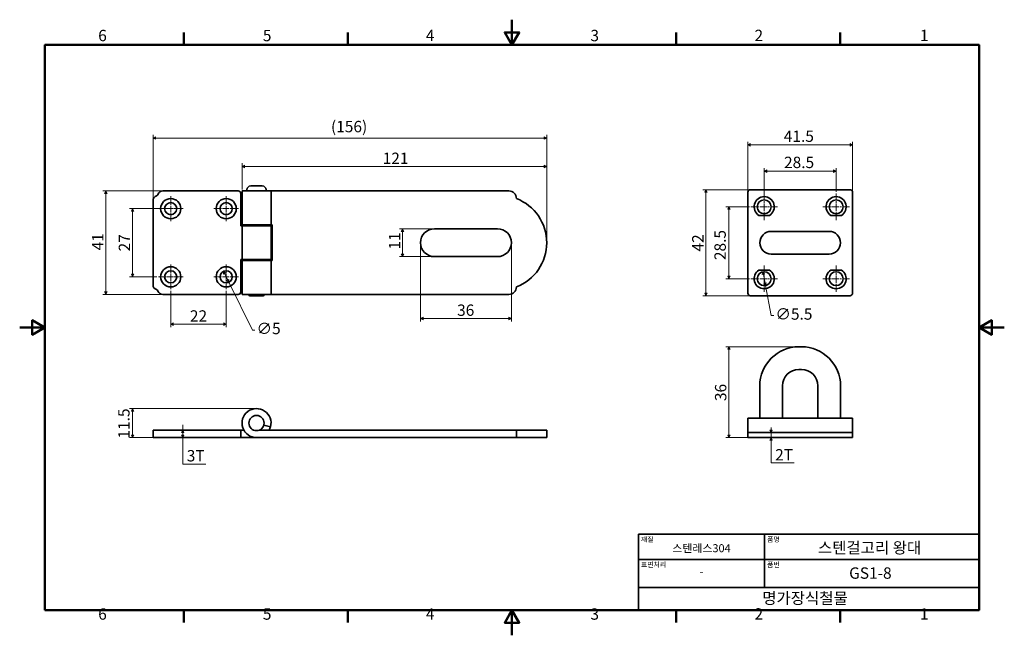
# Model space of a CAD drawing. Units: millimetres. Extents: x 0 to 390, y 0 to 244.
import ezdxf

# ---------------------------------------------------------------- set-up
doc = ezdxf.new("R2010")
doc.units = ezdxf.units.MM
doc.linetypes.add('CHAIN', pattern=[0.7087, 0.4724, -0.0591, 0.1181, -0.0591])
doc.layers.get('0').update_dxf_attribs({"color": 3})
for name, color, linetype, lineweight in [('MGJS  중심 표식(ISO)', 30, 'Continuous', 18), ('MGJS 치수(ISO)', 7, 'Continuous', 18), ('경계(ISO)', 7, 'Continuous', 50), ('외형선(ISO)', 7, 'Continuous', 35), ('제목(ISO)', 7, 'Continuous', 35)]:
    doc.layers.add(name, color=color, linetype=linetype, lineweight=lineweight)
doc.styles.add('MGJS 텍스트', font='NanumGothic.ttf')
doc.styles.add('주 문자 (ISO)', font='NanumGothic.ttf')
doc.dimstyles.new('MGJS', dxfattribs={"dimtxt": 4.5, "dimasz": 1, "dimexe": 1.25, "dimexo": 0.625, "dimtad": 1, "dimtoh": 1, "dimdec": 1, "dimrnd": 1e-08, "dimdsep": 46, "dimtxsty": 'MGJS 텍스트', "dimblk": 'Filled-1', "dimcen": 0.09, "dimclrd": 250, "dimclre": 250, "dimclrt": 256, "dimadec": 0, "dimazin": 1, "dimtfac": 0.7, "dimtdec": 1, "dimtmove": 0, "dimatfit": 3, "dimfxl": 1, "dimtolj": 1, "dimlwd": -1, "dimlwe": -1, "dimarcsym": 0})

# ---------------------------------------------------------------- blocks, each defined once
blk = doc.blocks.new('경계 Default Border')
at = {"layer": '경계(ISO)'}
for p, q in [((65.03, 233.85), (65.03, 238.75)), ((130.05, 233.85), (130.05, 238.75)), ((260.1, 233.85), (260.1, 238.75)), ((325.13, 233.85), (325.13, 238.75)), ((65.03, 10), (65.03, 5.1)), ((130.05, 10), (130.05, 5.1)), ((260.1, 10), (260.1, 5.1)), ((325.13, 10), (325.13, 5.1))]:
    blk.add_line(p, q, dxfattribs=at)
at = {"layer": '경계(ISO)', "flags": 128}
for points in [[(195.07, 243.85), (195.07, 233.85), (192.19, 238.85), (197.96, 238.85), (195.07, 233.85)], [(10, 10), (10, 233.85), (380.15, 233.85), (380.15, 10), (10, 10)], [(0, 121.93), (10, 121.93), (5, 124.81), (5, 119.04), (10, 121.93)], [(390.15, 121.93), (380.15, 121.93), (385.15, 124.81), (385.15, 119.04), (380.15, 121.93)], [(195.07, 0), (195.07, 10), (192.19, 5), (197.96, 5), (195.07, 10)]]:
    blk.add_lwpolyline(points, dxfattribs=at)
at = {"layer": '경계(ISO)', "char_height": 4.5, "attachment_point": 7, "style": 'MGJS 텍스트'}
for s, insert in [('6', (31.11, 233.93)), ('5', (96.35, 233.93)), ('4', (160.95, 233.97)), ('3', (226.15, 233.92)), ('2', (291.17, 233.97)), ('1', (356.71, 233.97)), ('6', (31.11, 4.77)), ('5', (96.35, 4.77)), ('4', (160.95, 4.81)), ('3', (226.15, 4.77)), ('2', (291.17, 4.81)), ('1', (356.71, 4.81))]:
    blk.add_mtext(s, dxfattribs=dict(at, insert=insert))
blk = doc.blocks.new('제목 블록 ISO')
at = {"layer": '제목(ISO)'}
for p, q in [((71, 133), (71, 112)), ((71, 133), (206, 133)), ((121, 133), (121, 112)), ((206, 133), (206, 112)), ((71, 123), (206, 123)), ((71, 112), (206, 112)), ((71, 112), (71, 103)), ((206, 112), (206, 103)), ((206, 103), (71, 103))]:
    blk.add_line(p, q, dxfattribs=at)
at = {"layer": '제목(ISO)', "style": '주 문자 (ISO)'}
for s, insert, char_height, attachment_point in [('\\f나눔고딕|b0|i0;\\H2.0000;재질', (72, 132), 2, 1), ('\\f나눔고딕|b0|i0;\\H3.1700;스텐레스304', (96, 127.5), 3.17, 5), ('\\f나눔고딕|b0|i0;\\H2.0000;품명', (122, 132), 2, 1), ('\\f나눔고딕|b0|i0;\\H2.0000;표면처리', (72, 122), 2, 1), ('\\f나눔고딕|b0|i0;\\H2.0000;품번', (122, 122), 2, 1), ('\\f나눔고딕|b0|i0;\\H3.1700;-', (96, 118.28), 3.17, 5)]:
    blk.add_mtext(s, dxfattribs=dict(at, insert=insert, char_height=char_height, attachment_point=attachment_point))
for tag, p in [('제목_001', (142.15, 125.44)), ('부품_번호_001', (154.52, 115.4)), ('회사_001', (120.08, 105.45))]:
    blk.add_attdef(tag, p, '', height=4.5, dxfattribs=at)
blk = doc.blocks.new('Filled-1')
at = {"color": 0}
for p, q in [((0, 0), (-1, 0.5)), ((-1, 0.5), (-1, -0.5)), ((-1, 0), (0, 0)), ((-1, -0.5), (0, 0))]:
    blk.add_line(p, q, dxfattribs=at)
at = {"color": 0, "flags": 128}
blk.add_lwpolyline([(-1, -0.5), (0, 0), (-1, 0.5), (-1, -0.5)], dxfattribs=at)
at = {"color": 0}
blk.add_solid([(-1, -0.5), (0, 0), (-1, 0.5), (-1, -0.5)], dxfattribs=at)
blk = doc.blocks.new('*D7')
at = {"layer": 'Defpoints', "color": 0}
for p in [(294.49, 143.96), (295.53, 138.56)]:
    blk.add_point(p, dxfattribs=at)
at = {"layer": 'MGJS 치수(ISO)', "color": 250}
for p, q in [((294.68, 142.97), (295.34, 139.54)), ((295.53, 138.56), (297.83, 126.64)), ((297.83, 126.64), (298.83, 126.64))]:
    blk.add_line(p, q, dxfattribs=at)
for p, rotation in [((294.49, 143.96), 100.9237854641334), ((295.53, 138.56), 280.9237854641334)]:
    blk.add_blockref('Filled-1', p, dxfattribs=dict(at, rotation=rotation))
at = {"layer": 'MGJS 치수(ISO)', "insert": (299.46, 129.52), "char_height": 4.5, "attachment_point": 1, "style": 'MGJS 텍스트'}
blk.add_mtext('\\A1;∅5.5', dxfattribs=at)
blk = doc.blocks.new('*D8')
at = {"layer": 'Defpoints', "color": 0}
for p in [(330.01, 194.25), (288.51, 175.5), (330.01, 175.5)]:
    blk.add_point(p, dxfattribs=at)
at = {"layer": 'MGJS 치수(ISO)', "color": 250}
for p, q in [((288.51, 176.13), (288.51, 195.5)), ((330.01, 176.13), (330.01, 195.5)), ((289.51, 194.25), (329.01, 194.25))]:
    blk.add_line(p, q, dxfattribs=at)
at = {"layer": 'MGJS 치수(ISO)', "color": 250, "rotation": 180}
blk.add_blockref('Filled-1', (288.51, 194.25), dxfattribs=at)
at = {"layer": 'MGJS 치수(ISO)', "color": 250}
blk.add_blockref('Filled-1', (330.01, 194.25), dxfattribs=at)
at = {"layer": 'MGJS 치수(ISO)', "insert": (302.78, 199.96), "char_height": 4.5, "attachment_point": 1, "style": 'MGJS 텍스트'}
blk.add_mtext('\\A1;41.5', dxfattribs=at)
blk = doc.blocks.new('*D9')
at = {"layer": 'Defpoints', "color": 0}
for p in [(289.51, 176.5), (271.94, 134.51), (289.51, 134.51)]:
    blk.add_point(p, dxfattribs=at)
at = {"layer": 'MGJS 치수(ISO)', "color": 250}
for p, q in [((288.89, 176.5), (270.69, 176.5)), ((271.94, 175.5), (271.94, 135.51)), ((288.89, 134.51), (270.69, 134.51))]:
    blk.add_line(p, q, dxfattribs=at)
for p, rotation in [((271.94, 176.5), 90), ((271.94, 134.51), 270)]:
    blk.add_blockref('Filled-1', p, dxfattribs=dict(at, rotation=rotation))
at = {"layer": 'MGJS 치수(ISO)', "insert": (266.46, 152.02), "char_height": 4.5, "attachment_point": 1, "rotation": 90, "style": 'MGJS 텍스트'}
blk.add_mtext('\\A1;42', dxfattribs=at)
blk = doc.blocks.new('*D10')
at = {"layer": 'Defpoints', "color": 0}
for p in [(52.84, 196.98), (52.84, 172.18), (208.84, 155.51)]:
    blk.add_point(p, dxfattribs=at)
at = {"layer": 'MGJS 치수(ISO)', "color": 250}
for p, q in [((52.84, 172.8), (52.84, 198.23)), ((207.84, 196.98), (53.84, 196.98)), ((208.84, 156.13), (208.84, 198.23))]:
    blk.add_line(p, q, dxfattribs=at)
at = {"layer": 'MGJS 치수(ISO)', "color": 250, "rotation": 180}
blk.add_blockref('Filled-1', (52.84, 196.98), dxfattribs=at)
at = {"layer": 'MGJS 치수(ISO)', "color": 250}
blk.add_blockref('Filled-1', (208.84, 196.98), dxfattribs=at)
at = {"layer": 'MGJS 치수(ISO)', "insert": (123.34, 203.77), "char_height": 4.5, "attachment_point": 1, "style": 'MGJS 텍스트'}
blk.add_mtext('\\A1;(156)', dxfattribs=at)
blk = doc.blocks.new('*D11')
at = {"layer": 'Defpoints', "color": 0}
for p in [(88.09, 185.71), (88.09, 176.01), (208.84, 155.51)]:
    blk.add_point(p, dxfattribs=at)
at = {"layer": 'MGJS 치수(ISO)', "color": 250}
for p, q in [((88.09, 176.63), (88.09, 186.96)), ((207.84, 185.71), (89.09, 185.71)), ((208.84, 156.13), (208.84, 186.96))]:
    blk.add_line(p, q, dxfattribs=at)
at = {"layer": 'MGJS 치수(ISO)', "color": 250, "rotation": 180}
blk.add_blockref('Filled-1', (88.09, 185.71), dxfattribs=at)
at = {"layer": 'MGJS 치수(ISO)', "color": 250}
blk.add_blockref('Filled-1', (208.84, 185.71), dxfattribs=at)
at = {"layer": 'MGJS 치수(ISO)', "insert": (143.83, 191.19), "char_height": 4.5, "attachment_point": 1, "style": 'MGJS 텍스트'}
blk.add_mtext('\\A1;121', dxfattribs=at)
blk = doc.blocks.new('*D12')
at = {"layer": 'Defpoints', "color": 0}
for p in [(80.78, 144.16), (82.9, 139.85)]:
    blk.add_point(p, dxfattribs=at)
at = {"layer": 'MGJS 치수(ISO)', "color": 250}
for p, q in [((81.22, 143.26), (82.46, 140.75)), ((82.9, 139.85), (92.23, 120.9)), ((92.23, 120.9), (93.23, 120.9))]:
    blk.add_line(p, q, dxfattribs=at)
for p, rotation in [((80.78, 144.16), 116.21340740331), ((82.9, 139.85), 296.21340740331)]:
    blk.add_blockref('Filled-1', p, dxfattribs=dict(at, rotation=rotation))
at = {"layer": 'MGJS 치수(ISO)', "insert": (93.86, 123.78), "char_height": 4.5, "attachment_point": 1, "style": 'MGJS 텍스트'}
blk.add_mtext('\\A1;∅5', dxfattribs=at)
blk = doc.blocks.new('*D13')
at = {"layer": 'Defpoints', "color": 0}
for p in [(56.67, 176.01), (34.13, 135.01), (56.67, 135.01)]:
    blk.add_point(p, dxfattribs=at)
at = {"layer": 'MGJS 치수(ISO)', "color": 250}
for p, q in [((56.04, 176.01), (32.88, 176.01)), ((34.13, 175.01), (34.13, 136.01)), ((56.04, 135.01), (32.88, 135.01))]:
    blk.add_line(p, q, dxfattribs=at)
for p, rotation in [((34.13, 176.01), 90), ((34.13, 135.01), 270)]:
    blk.add_blockref('Filled-1', p, dxfattribs=dict(at, rotation=rotation))
at = {"layer": 'MGJS 치수(ISO)', "insert": (28.7, 152.48), "char_height": 4.5, "attachment_point": 1, "rotation": 90, "style": 'MGJS 텍스트'}
blk.add_mtext('\\A1;41', dxfattribs=at)
blk = doc.blocks.new('*D14')
at = {"layer": 'Defpoints', "color": 0}
for p in [(158.84, 155.51), (194.84, 155.51), (194.84, 125.51)]:
    blk.add_point(p, dxfattribs=at)
at = {"layer": 'MGJS 치수(ISO)', "color": 250}
for p, q in [((158.84, 154.88), (158.84, 124.26)), ((194.84, 154.88), (194.84, 124.26)), ((159.84, 125.51), (193.84, 125.51))]:
    blk.add_line(p, q, dxfattribs=at)
at = {"layer": 'MGJS 치수(ISO)', "color": 250, "rotation": 180}
blk.add_blockref('Filled-1', (158.84, 125.51), dxfattribs=at)
at = {"layer": 'MGJS 치수(ISO)', "color": 250}
blk.add_blockref('Filled-1', (194.84, 125.51), dxfattribs=at)
at = {"layer": 'MGJS 치수(ISO)', "insert": (173.32, 131.04), "char_height": 4.5, "attachment_point": 1, "style": 'MGJS 텍스트'}
blk.add_mtext('\\A1;36', dxfattribs=at)
blk = doc.blocks.new('*D15')
at = {"layer": 'Defpoints', "color": 0}
for p in [(164.34, 161.01), (151.72, 150.01), (164.34, 150.01)]:
    blk.add_point(p, dxfattribs=at)
at = {"layer": 'MGJS 치수(ISO)', "color": 250}
for p, q in [((163.71, 161.01), (150.47, 161.01)), ((151.72, 160.01), (151.72, 151.01)), ((163.71, 150.01), (150.47, 150.01))]:
    blk.add_line(p, q, dxfattribs=at)
for p, rotation in [((151.72, 161.01), 90), ((151.72, 150.01), 270)]:
    blk.add_blockref('Filled-1', p, dxfattribs=dict(at, rotation=rotation))
at = {"layer": 'MGJS 치수(ISO)', "insert": (146.29, 152.82), "char_height": 4.5, "attachment_point": 1, "rotation": 90, "style": 'MGJS 텍스트'}
blk.add_mtext('\\A1;11', dxfattribs=at)
blk = doc.blocks.new('*D16')
at = {"layer": 'Defpoints', "color": 0}
for p in [(323.51, 183.83), (295.01, 173.76), (323.51, 175.01)]:
    blk.add_point(p, dxfattribs=at)
at = {"layer": 'MGJS 치수(ISO)', "color": 250}
for p, q in [((295.01, 174.38), (295.01, 185.08)), ((296.01, 183.83), (322.51, 183.83)), ((323.51, 175.63), (323.51, 185.08))]:
    blk.add_line(p, q, dxfattribs=at)
at = {"layer": 'MGJS 치수(ISO)', "color": 250, "rotation": 180}
blk.add_blockref('Filled-1', (295.01, 183.83), dxfattribs=at)
at = {"layer": 'MGJS 치수(ISO)', "color": 250}
blk.add_blockref('Filled-1', (323.51, 183.83), dxfattribs=at)
at = {"layer": 'MGJS 치수(ISO)', "insert": (302.87, 189.58), "char_height": 4.5, "attachment_point": 1, "style": 'MGJS 텍스트'}
blk.add_mtext('\\A1;28.5', dxfattribs=at)
blk = doc.blocks.new('*D17')
at = {"layer": 'Defpoints', "color": 0}
for p in [(289.76, 169.76), (281.04, 141.26), (289.76, 141.26)]:
    blk.add_point(p, dxfattribs=at)
at = {"layer": 'MGJS 치수(ISO)', "color": 250}
for p, q in [((289.14, 169.76), (279.79, 169.76)), ((281.04, 168.76), (281.04, 142.26)), ((289.14, 141.26), (279.79, 141.26))]:
    blk.add_line(p, q, dxfattribs=at)
for p, rotation in [((281.04, 169.76), 90), ((281.04, 141.26), 270)]:
    blk.add_blockref('Filled-1', p, dxfattribs=dict(at, rotation=rotation))
at = {"layer": 'MGJS 치수(ISO)', "insert": (275.29, 148.62), "char_height": 4.5, "attachment_point": 1, "rotation": 90, "style": 'MGJS 텍스트'}
blk.add_mtext('\\A1;28.5', dxfattribs=at)
blk = doc.blocks.new('*D18')
at = {"layer": 'Defpoints', "color": 0}
for p in [(59.84, 137.11), (81.84, 137.11), (59.84, 123.26)]:
    blk.add_point(p, dxfattribs=at)
at = {"layer": 'MGJS 치수(ISO)', "color": 250}
for p, q in [((59.84, 136.48), (59.84, 122.01)), ((81.84, 136.48), (81.84, 122.01)), ((80.84, 123.26), (60.84, 123.26))]:
    blk.add_line(p, q, dxfattribs=at)
at = {"layer": 'MGJS 치수(ISO)', "color": 250, "rotation": 180}
blk.add_blockref('Filled-1', (59.84, 123.26), dxfattribs=at)
at = {"layer": 'MGJS 치수(ISO)', "color": 250}
blk.add_blockref('Filled-1', (81.84, 123.26), dxfattribs=at)
at = {"layer": 'MGJS 치수(ISO)', "insert": (67.44, 128.74), "char_height": 4.5, "attachment_point": 1, "style": 'MGJS 텍스트'}
blk.add_mtext('\\A1;22', dxfattribs=at)
blk = doc.blocks.new('*D19')
at = {"layer": 'Defpoints', "color": 0}
for p in [(44.74, 169.01), (59.84, 169.01), (54.94, 142.01)]:
    blk.add_point(p, dxfattribs=at)
at = {"layer": 'MGJS 치수(ISO)', "color": 250}
for p, q in [((59.21, 169.01), (43.49, 169.01)), ((44.74, 143.01), (44.74, 168.01)), ((54.31, 142.01), (43.49, 142.01))]:
    blk.add_line(p, q, dxfattribs=at)
for p, rotation in [((44.74, 169.01), 90), ((44.74, 142.01), 270)]:
    blk.add_blockref('Filled-1', p, dxfattribs=dict(at, rotation=rotation))
at = {"layer": 'MGJS 치수(ISO)', "insert": (39.26, 152.06), "char_height": 4.5, "attachment_point": 1, "rotation": 90, "style": 'MGJS 텍스트'}
blk.add_mtext('\\A1;27', dxfattribs=at)
blk = doc.blocks.new('*D20')
at = {"layer": 'Defpoints', "color": 0}
for p in [(64.58, 81.31), (64.58, 81.31), (64.58, 78.31)]:
    blk.add_point(p, dxfattribs=at)
at = {"layer": 'MGJS 치수(ISO)', "color": 250}
for p, q in [((64.58, 82.31), (64.58, 83.31)), ((64.58, 81.31), (64.58, 82.31)), ((64.58, 78.31), (64.58, 81.31)), ((64.58, 79.31), (64.58, 80.31)), ((64.58, 80.31), (64.58, 79.31)), ((64.58, 78.31), (64.58, 77.31)), ((64.58, 77.31), (64.58, 76.31)), ((64.58, 67.85), (64.58, 76.31)), ((73.78, 67.85), (64.58, 67.85))]:
    blk.add_line(p, q, dxfattribs=at)
for p, rotation in [((64.58, 81.31), 90), ((64.58, 78.31), 270)]:
    blk.add_blockref('Filled-1', p, dxfattribs=dict(at, rotation=rotation))
at = {"layer": 'MGJS 치수(ISO)', "insert": (66.2, 73.38), "char_height": 4.5, "attachment_point": 1, "style": 'MGJS 텍스트'}
blk.add_mtext('\\A1;3T', dxfattribs=at)
blk = doc.blocks.new('*D21')
at = {"layer": 'Defpoints', "color": 0}
for p in [(297.71, 80.31), (297.71, 78.31), (297.71, 78.31)]:
    blk.add_point(p, dxfattribs=at)
at = {"layer": 'MGJS 치수(ISO)', "color": 250}
for p, q in [((297.71, 81.31), (297.71, 82.31)), ((297.71, 80.31), (297.71, 78.31)), ((297.71, 77.31), (297.71, 76.31)), ((297.71, 68.28), (297.71, 76.31)), ((306.92, 68.28), (297.71, 68.28))]:
    blk.add_line(p, q, dxfattribs=at)
for p, rotation in [((297.71, 80.31), 270), ((297.71, 78.31), 90)]:
    blk.add_blockref('Filled-1', p, dxfattribs=dict(at, rotation=rotation))
at = {"layer": 'MGJS 치수(ISO)', "insert": (299.34, 73.75), "char_height": 4.5, "attachment_point": 1, "style": 'MGJS 텍스트'}
blk.add_mtext('\\A1;2T', dxfattribs=at)
blk = doc.blocks.new('*D22')
at = {"layer": 'Defpoints', "color": 0}
for p in [(308.76, 114.29), (281.04, 78.31), (289.51, 78.31)]:
    blk.add_point(p, dxfattribs=at)
at = {"layer": 'MGJS 치수(ISO)', "color": 250}
for p, q in [((308.14, 114.29), (279.79, 114.29)), ((281.04, 113.29), (281.04, 79.31)), ((288.89, 78.31), (279.79, 78.31))]:
    blk.add_line(p, q, dxfattribs=at)
for p, rotation in [((281.04, 114.29), 90), ((281.04, 78.31), 270)]:
    blk.add_blockref('Filled-1', p, dxfattribs=dict(at, rotation=rotation))
at = {"layer": 'MGJS 치수(ISO)', "insert": (275.51, 92.78), "char_height": 4.5, "attachment_point": 1, "rotation": 90, "style": 'MGJS 텍스트'}
blk.add_mtext('\\A1;36', dxfattribs=at)
blk = doc.blocks.new('*D23')
at = {"layer": 'Defpoints', "color": 0}
for p in [(93.84, 89.81), (44.74, 78.31), (54.78, 78.31)]:
    blk.add_point(p, dxfattribs=at)
at = {"layer": 'MGJS 치수(ISO)', "color": 250}
for p, q in [((93.21, 89.81), (43.49, 89.81)), ((44.74, 88.81), (44.74, 79.31)), ((54.16, 78.31), (43.49, 78.31))]:
    blk.add_line(p, q, dxfattribs=at)
for p, rotation in [((44.74, 89.81), 90), ((44.74, 78.31), 270)]:
    blk.add_blockref('Filled-1', p, dxfattribs=dict(at, rotation=rotation))
at = {"layer": 'MGJS 치수(ISO)', "insert": (39.03, 77.93), "char_height": 4.5, "attachment_point": 1, "rotation": 90, "style": 'MGJS 텍스트'}
blk.add_mtext('\\A1;11.5', dxfattribs=at)

msp = doc.modelspace()

# ---------------------------------------------------------------- linework, layer by layer
at = {"layer": 'MGJS  중심 표식(ISO)', "linetype": 'CHAIN', "ltscale": 5.444048}
for p, q in [((59.84, 173.906), (59.84, 164.106)), ((81.84, 173.906), (81.84, 164.106)), ((64.74, 169.006), (54.94, 169.006)), ((86.74, 169.006), (76.94, 169.006)), ((59.84, 146.906), (59.84, 137.106)), ((81.84, 146.906), (81.84, 137.106)), ((64.74, 142.006), (54.94, 142.006)), ((86.74, 142.006), (76.94, 142.006))]:
    msp.add_line(p, q, dxfattribs=at)
at = {"layer": 'MGJS  중심 표식(ISO)', "linetype": 'CHAIN', "ltscale": 5.832916}
for p, q in [((295.011, 175.006), (295.011, 164.506)), ((323.511, 175.006), (323.511, 164.506)), ((300.261, 169.756), (289.761, 169.756)), ((328.761, 169.756), (318.261, 169.756)), ((295.011, 146.506), (295.011, 136.006)), ((323.511, 146.506), (323.511, 136.006)), ((300.261, 141.256), (289.761, 141.256)), ((328.761, 141.256), (318.261, 141.256))]:
    msp.add_line(p, q, dxfattribs=at)
at = {"layer": '외형선(ISO)'}
for p, q in [((86.59, 176.006), (56.668, 176.006)), ((99.59, 176.006), (88.09, 176.006)), ((88.09, 162.606), (88.09, 176.006)), ((90.04, 176.006), (90.04, 176.506)), ((91.54, 178.006), (96.14, 178.006)), ((97.64, 176.006), (97.64, 176.506)), ((99.59, 176.006), (193.84, 176.006)), ((99.59, 162.606), (99.59, 176.006)), ((289.511, 176.504), (329.011, 176.504)), ((52.84, 172.178), (52.84, 138.835)), ((87.59, 162.206), (87.59, 175.006)), ((288.511, 166.34), (288.511, 175.504)), ((330.011, 175.504), (330.011, 166.34)), ((288.511, 166.34), (288.511, 164.355)), ((288.511, 164.304), (288.511, 164.355)), ((288.511, 160.334), (288.511, 164.304)), ((292.93, 166.34), (297.091, 166.34)), ((321.43, 166.34), (325.591, 166.34)), ((330.011, 164.355), (330.011, 166.34)), ((330.011, 164.355), (330.011, 164.304)), ((330.011, 164.304), (330.011, 160.334)), ((88.09, 162.206), (87.59, 162.206)), ((99.59, 162.606), (88.09, 162.606)), ((88.09, 162.206), (88.09, 148.806)), ((88.09, 162.206), (99.59, 162.206)), ((91.09, 162.206), (91.09, 162.606)), ((96.59, 162.206), (96.59, 162.606)), ((99.59, 162.606), (100.09, 162.606)), ((99.59, 162.206), (99.59, 148.806)), ((100.09, 162.606), (100.09, 148.406)), ((164.34, 161.006), (189.34, 161.006)), ((288.511, 150.678), (288.511, 160.334)), ((308.761, 160.006), (297.761, 160.006)), ((308.761, 160.006), (309.761, 160.006)), ((320.761, 160.006), (309.761, 160.006)), ((330.011, 160.334), (330.011, 150.678)), ((87.59, 136.006), (87.59, 148.806)), ((87.59, 148.806), (88.09, 148.806)), ((99.59, 148.806), (88.09, 148.806)), ((88.09, 135.006), (88.09, 148.406)), ((88.09, 148.406), (99.59, 148.406)), ((91.09, 148.406), (91.09, 148.806)), ((96.59, 148.406), (96.59, 148.806)), ((99.59, 135.006), (99.59, 148.406)), ((100.09, 148.406), (99.59, 148.406)), ((189.34, 150.006), (164.34, 150.006)), ((288.511, 146.708), (288.511, 150.678)), ((297.761, 151.006), (308.761, 151.006)), ((308.761, 151.006), (309.761, 151.006)), ((309.761, 151.006), (320.761, 151.006)), ((330.011, 150.678), (330.011, 146.708)), ((288.511, 146.658), (288.511, 146.708)), ((288.511, 146.658), (288.511, 144.673)), ((288.511, 135.509), (288.511, 144.673)), ((297.091, 144.673), (292.93, 144.673)), ((325.591, 144.673), (321.43, 144.673)), ((330.011, 146.708), (330.011, 146.658)), ((330.011, 144.673), (330.011, 146.658)), ((330.011, 144.673), (330.011, 135.509)), ((86.59, 135.006), (56.668, 135.006)), ((99.59, 135.006), (88.09, 135.006)), ((90.84, 134.806), (90.84, 135.006)), ((96.54, 134.506), (91.14, 134.506)), ((96.84, 134.806), (96.84, 135.006)), ((99.59, 135.006), (193.84, 135.006)), ((329.011, 134.509), (289.511, 134.509)), ((308.761, 114.294), (309.761, 114.294)), ((308.761, 105.294), (309.761, 105.294)), ((293.261, 85.994), (293.261, 98.794)), ((302.261, 85.994), (302.261, 98.794)), ((316.261, 98.794), (316.261, 85.994)), ((325.261, 98.794), (325.261, 85.994)), ((288.511, 82.482), (288.511, 85.994)), ((288.511, 85.994), (330.011, 85.994)), ((330.011, 85.994), (330.011, 82.482)), ((99.394, 82.577), (96.738, 83.288)), ((288.511, 82.071), (288.511, 82.482)), ((288.511, 82.071), (288.511, 80.315)), ((330.011, 82.482), (330.011, 82.071)), ((330.011, 80.315), (330.011, 82.071)), ((52.84, 81.315), (54.173, 81.315)), ((52.84, 81.315), (52.84, 78.315)), ((54.173, 78.315), (52.84, 78.315)), ((54.783, 81.315), (54.173, 81.315)), ((54.173, 78.315), (54.783, 78.315)), ((54.783, 81.315), (56.668, 81.315)), ((56.668, 78.315), (54.783, 78.315)), ((86.59, 81.315), (56.668, 81.315)), ((56.668, 78.315), (86.59, 78.315)), ((86.59, 81.315), (87.59, 81.315)), ((87.59, 78.315), (86.59, 78.315)), ((87.59, 78.315), (87.59, 81.315)), ((87.59, 81.315), (88.79, 81.315)), ((93.84, 78.315), (87.59, 78.315)), ((193.84, 78.315), (93.84, 78.315)), ((95.039, 81.315), (193.84, 81.315)), ((193.84, 81.315), (196.84, 81.315)), ((196.84, 78.315), (193.84, 78.315)), ((208.84, 81.315), (196.84, 81.315)), ((196.84, 81.315), (196.84, 78.315)), ((196.84, 78.315), (208.84, 78.315)), ((208.84, 78.315), (208.84, 81.315)), ((288.511, 80.315), (289.511, 80.315)), ((288.511, 80.315), (288.511, 78.315)), ((289.511, 78.315), (288.511, 78.315)), ((329.011, 80.315), (289.511, 80.315)), ((329.011, 78.315), (289.511, 78.315)), ((329.011, 80.315), (330.011, 80.315)), ((330.011, 78.315), (329.011, 78.315)), ((330.011, 78.315), (330.011, 80.315))]:
    msp.add_line(p, q, dxfattribs=at)
for centre, radius in [((59.84, 169.006), 4), ((81.84, 169.006), 4), ((295.011, 169.756), 2.75), ((323.511, 169.756), 2.75), ((59.84, 169.006), 2.4), ((81.84, 169.006), 2.4), ((59.84, 142.006), 4), ((59.84, 142.006), 2.4), ((81.84, 142.006), 4), ((81.84, 142.006), 2.4), ((295.011, 141.256), 2.75), ((323.511, 141.256), 2.75), ((93.84, 84.065), 3)]:
    msp.add_circle(centre, radius, dxfattribs=at)
for centre, radius, start, end in [((56.668, 174.006), 2, 90, 160.52878), ((86.59, 175.006), 1, 0, 90), ((91.54, 176.506), 1.5, 90, 180), ((96.14, 176.506), 1.5, 0, 90), ((193.84, 173.006), 3, 0, 90), ((289.511, 175.504), 1, 90, 180), ((329.011, 175.504), 1, 0, 90), ((54.84, 172.178), 2, 109.47122, 180), ((53.84, 175.006), 1, 289.47122, 340.52878), ((190.08, 155.506), 18.76, 291.12202, 68.87798), ((295.011, 169.756), 4, 301.34213, 238.65787), ((323.511, 169.756), 4, 301.34213, 238.65787), ((164.34, 155.506), 5.5, 90, 270), ((189.34, 155.506), 5.5, 270, 90), ((297.761, 155.506), 4.5, 90, 270), ((320.761, 155.506), 4.5, 270, 90), ((295.011, 141.256), 4, 121.34213, 58.65787), ((323.511, 141.256), 4, 121.34213, 58.65787), ((54.84, 138.835), 2, 180, 250.52878), ((53.84, 136.006), 1, 19.47122, 70.52878), ((193.84, 138.006), 3, 270, 0), ((56.668, 137.006), 2, 199.47122, 270), ((86.59, 136.006), 1, 270, 0), ((91.14, 134.806), 0.3, 180, 270), ((96.54, 134.806), 0.3, 270, 0), ((289.511, 135.509), 1, 180, 270), ((329.011, 135.509), 1, 270, 0), ((308.761, 98.794), 15.5, 90, 180), ((309.761, 98.794), 15.5, 0, 90), ((308.761, 98.794), 6.5, 90, 180), ((309.761, 98.794), 6.5, 0, 90), ((93.84, 84.065), 5.75, 345, 270), ((93.84, 84.065), 5.75, 331.42812, 345)]:
    msp.add_arc(centre, radius, start, end, dxfattribs=at)

# ---------------------------------------------------------------- block references
msp.add_blockref('경계 Default Border', (0, 0))
msp.add_blockref('제목 블록 ISO', (174.15, -93)).add_auto_attribs({'제목_001': '스텐걸고리 왕대', '부품_번호_001': 'GS1-8', '회사_001': '명가장식철물'})

# ---------------------------------------------------------------- dimensions: what is measured, and where the dimension line sits
at = {"layer": 'MGJS 치수(ISO)', "color": 250}
for base, p1, p2, angle, text, override, picture, middle in [((52.84, 196.981), (208.84, 155.506), (52.84, 172.178), 180, '(<>)', {"dimgap": 0.625, "dimtoh": 0, "dimdec": 1, "dimtol": 0, "dimlim": 0, "dimtp": 0, "dimtm": 0, "dimtdec": 1, "dimtofl": 0, "dimatfit": 1}, '*D10', (130.84, 196.981)), ((64.576, 81.315), (64.576, 78.315), (64.576, 81.315), 270, '<>T', {"dimtih": 1, "dimtoh": 1, "dimdec": 1, "dimse1": 1, "dimse2": 1, "dimtp": 0, "dimtm": 0, "dimtdec": 1, "dimtmove": 1, "dimatfit": 2}, '*D20', (64.785, 67.854)), ((297.715, 78.315), (297.715, 80.315), (297.715, 78.315), 90, '<>T', {"dimtih": 1, "dimtoh": 1, "dimdec": 1, "dimse1": 1, "dimse2": 1, "dimtp": 0, "dimtm": 0, "dimtdec": 1, "dimtofl": 1, "dimtmove": 1, "dimatfit": 1}, '*D21', (297.907, 68.275))]:
    dim = msp.add_linear_dim(base=base, p1=p1, p2=p2, angle=angle, text=text, dimstyle='MGJS', override=override, dxfattribs=at)
    dim.commit()
    dim.dimension.update_dxf_attribs({"geometry": picture, "text_midpoint": middle, "dimtype": 160})
for base, p1, p2, angle, picture, middle in [((330.011, 194.254), (288.511, 175.504), (330.011, 175.504), 180, '*D8', (309.261, 194.254)), ((323.511, 183.828), (295.011, 173.756), (323.511, 175.006), 180, '*D16', (309.261, 183.828)), ((34.129, 135.006), (56.668, 176.006), (56.668, 135.006), 90, '*D13', (34.129, 155.506)), ((271.935, 134.509), (289.511, 176.504), (289.511, 134.509), 270, '*D9', (271.935, 155.506)), ((44.739, 169.006), (54.94, 142.006), (59.84, 169.006), 90, '*D19', (44.739, 155.506)), ((281.044, 141.256), (289.761, 169.756), (289.761, 141.256), 90, '*D17', (281.044, 155.009)), ((151.722, 150.006), (164.34, 161.006), (164.34, 150.006), 270, '*D15', (151.722, 155.506)), ((194.84, 125.506), (158.84, 155.506), (194.84, 155.506), 180, '*D14', (176.84, 125.506)), ((59.84, 123.256), (81.84, 137.106), (59.84, 137.106), 180, '*D18', (70.84, 123.256)), ((281.044, 78.315), (308.761, 114.294), (289.511, 78.315), 90, '*D22', (281.044, 96.305)), ((44.739, 78.315), (93.84, 89.815), (54.783, 78.315), 90, '*D23', (44.739, 84.065))]:
    dim = msp.add_linear_dim(base=base, p1=p1, p2=p2, angle=angle, dimstyle='MGJS', override={"dimtoh": 0, "dimdec": 1, "dimtp": 0, "dimtm": 0, "dimtdec": 1, "dimtofl": 0, "dimatfit": 1}, dxfattribs=at)
    dim.commit()
    dim.dimension.update_dxf_attribs({"geometry": picture, "text_midpoint": middle, "dimtype": 160})
dim = msp.add_linear_dim(base=(88.09, 185.708), p1=(208.84, 155.506), p2=(88.09, 176.006), dimstyle='MGJS', override={"dimtoh": 0, "dimdec": 0, "dimtp": 0, "dimtm": 0, "dimtdec": 1, "dimtofl": 0, "dimatfit": 1}, dxfattribs=at)
dim.commit()
dim.dimension.update_dxf_attribs({"geometry": '*D11', "text_midpoint": (148.465, 185.708), "dimtype": 160})
for p1, p2, override, picture, middle in [((80.78, 144.159), (82.9, 139.853), {"dimtad": 0, "dimtih": 1, "dimdec": 0, "dimlfac": 1, "dimtp": 0, "dimtm": 0, "dimtdec": 1, "dimatfit": 2}, '*D12', (97.857, 120.902)), ((294.49, 143.956), (295.532, 138.556), {"dimtad": 0, "dimtih": 1, "dimdec": 1, "dimlfac": 1, "dimtp": 0, "dimtm": 0, "dimtdec": 1, "dimatfit": 2}, '*D7', (306.383, 126.644))]:
    dim = msp.add_diameter_dim_2p(p1=p1, p2=p2, dimstyle='MGJS', override=override, dxfattribs=at)
    dim.commit()
    dim.dimension.update_dxf_attribs({"geometry": picture, "text_midpoint": middle, "dimtype": 163})

doc.saveas('drawing.dxf')
